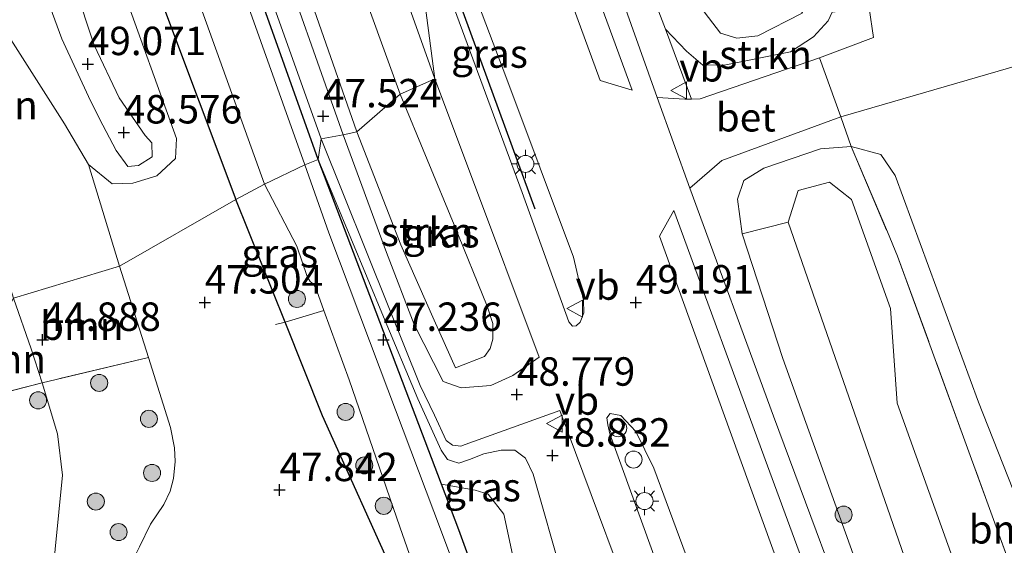
# Model space of a CAD drawing. Units: metres. Extents: x 176111 to 178882, y 312498 to 318753.
# Drawn here: x 177342 to 177429, y 314498 to 314544 of the extents above; entities that cross this region are included whole.
import ezdxf
from ezdxf.enums import TextEntityAlignment as Align

# ---------------------------------------------------------------- set-up
doc = ezdxf.new("R2010")
doc.units = ezdxf.units.M
doc.linetypes.add('IE-TERREINAFSCHEIDING', pattern=[10, 8, -2])
doc.layers.get('0').update_dxf_attribs({"lineweight": 25})
for name, color, linetype, lineweight in [('B-ME-AL-OVERIG-S-B1', 7, 'Continuous', 18), ('B-ME-GR-BOMENSTRUIKEN-GV-B6', 93, 'Continuous', 18), ('B-ME-GR-BOOM-GV-B6', 93, 'Continuous', 18), ('B-ME-GR-BOOM-S-B1', 93, 'Continuous', 18), ('B-ME-GR-STRUIKEN-GV-B6', 93, 'Continuous', 18), ('B-ME-GW-HOOGTEPUNT-S-B1', 10, 'Continuous', 25), ('B-ME-GW-INSTEEKWATERGANG-L-B1', 10, 'Continuous', 25), ('B-ME-GW-KRUINLIJN-L-B1', 93, 'Continuous', 18), ('B-ME-GW-TEENLIJN-L-B1', 93, 'Continuous', 18), ('B-ME-IE-GRASLAND-GV-B6', 93, 'Continuous', 18), ('B-ME-IE-HULPGEOMETRIE-L-B1', 53, 'Continuous', 18), ('B-ME-IE-MEUBILAIR_WEGMEUBILAIR-LICHTMAST-S-B1', 8, 'Continuous', 18), ('B-ME-IE-TERREINAFSCHEIDING-DOORGANG-L-B1', 8, 'IE-TERREINAFSCHEIDING-KUNSTMATIG-OPEN', 18), ('B-ME-IE-TERREINAFSCHEIDING-HAAG-L-B1', 10, 'Continuous', 25), ('B-ME-IE-TERREINAFSCHEIDING-RASTERHEKWERK-L-B1', 8, 'IE-TERREINAFSCHEIDING', 18), ('B-ME-OG-WATER-GV-B6', 153, 'Continuous', 18), ('B-ME-VH-VERH_SOORT-BETON-OVERIG-GV-B6', 8, 'IE-TERREINAFSCHEIDING-NATUURLIJK-HOUTWAL', 18), ('B-ME-VH-VERH_SOORT-BITUMEN-GV-B6', 8, 'IE-TERREINAFSCHEIDING-NATUURLIJK-HOUTWAL', 18), ('B-ME-VH-VERH_SOORT-GV-B6', 8, 'Continuous', 18), ('B-ME-VW-MEUBILAIR_WEGMEUBILAIR-VERKEERSBORD-S-B1', 8, 'Continuous', 18)]:
    doc.layers.add(name, color=color, linetype=linetype, lineweight=lineweight)
doc.styles.add('NLCS-ISO', font='NLCS-ISO.TTF')
doc.linetypes.add('IE-TERREINAFSCHEIDING-KUNSTMATIG-OPEN', pattern='A,7,-1.5,[67,NLCS.SHX,S=0.75,R=0,X=0,Y=0],-1.5', length=10)
doc.linetypes.add('IE-TERREINAFSCHEIDING-NATUURLIJK-HOUTWAL', pattern='A,7,-1.5,[67,NLCS.SHX,S=0.75,R=45,X=0,Y=0],-1.5,7,-1.5,[70,NLCS.SHX,S=0.75,R=0,X=0,Y=0],-1.5', length=20)

# ---------------------------------------------------------------- blocks, each defined once
blk = doc.blocks.new('dtb')
blk.add_circle((0, 0), 0.75)
blk = doc.blocks.new('verkeersbord')
for p, q in [((0, 0.75), (-0.75, -0.625)), ((0.75, -0.625), (0, 0.75)), ((-0.75, -0.625), (0.75, -0.625))]:
    blk.add_line(p, q)
blk = doc.blocks.new('boom')
blk.add_hatch(color=256).paths.add_polyline_path([(-0.75, 0, 1), (0.75, 0, 1)])
blk.add_circle((0, 0), 0.75)
blk = doc.blocks.new('hoogtepunt')
for p, q in [((-0.5, 0), (0.5, 0)), ((0, 0.5), (0, -0.5))]:
    blk.add_line(p, q)
blk = doc.blocks.new('lantaarnpaal')
for p, q in [((-0.884, 0.884), (-0.53, 0.53)), ((0, 0.75), (0, 1.25)), ((0.53, 0.53), (0.884, 0.884)), ((-0.75, 0), (-1.25, 0)), ((0.75, 0), (1.25, 0)), ((-0.53, -0.53), (-0.884, -0.884)), ((0, -0.75), (0, -1.25)), ((0.53, -0.53), (0.884, -0.884))]:
    blk.add_line(p, q)
blk.add_circle((0, 0), 0.75)

msp = doc.modelspace()

# ---------------------------------------------------------------- linework, layer by layer
at = {"layer": 'B-ME-GR-BOMENSTRUIKEN-GV-B6'}
for points in [[(177392.477, 314589.829, 47.392), (177395.013, 314587.149, 47.398), (177394.724, 314584.654, 47.143), (177397.587, 314573.541, 47), (177400.584, 314574.121, 47.061), (177410.893, 314544.909, 46.878), (177406.991, 314542.904, 47.082), (177405.151, 314542.718, 47.113), (177403.725, 314543.14, 47.102), (177401.607, 314545.919, 47.123), (177388.271, 314582.009, 47.154), (177382.185, 314602.091, 47.322), (177376.099, 314622.174, 47.491), (177372.505, 314641.108, 47.848), (177371.323, 314666.455, 48.052), (177370.361, 314663.582, 48.226), (177369.442, 314681.802, 48.312), (177370.907, 314682.186, 48.352), (177372.301, 314668.074, 48.138), (177376.272, 314645.867, 47.78), (177381.562, 314622.728, 47.453), (177390.553, 314591.584, 47.31), (177391.558, 314589.838, 47.331), (177392.477, 314589.829, 47.392)], [(177413.541, 314545.002, 47.964), (177413.196, 314544.246, 47.95), (177411.91, 314542.836, 48.069), (177409.876, 314541.509, 48.062), (177404.177, 314540.367, 48.384), (177402.162, 314540.34, 48.454), (177400.716, 314541.58, 48.45), (177398.859, 314543.509, 48.563), (177395.933, 314551.154, 48.489)], [(177401.607, 314545.919, 47.123), (177403.725, 314543.14, 47.102), (177405.151, 314542.718, 47.113), (177406.991, 314542.904, 47.082), (177410.893, 314544.909, 46.878)]]:
    msp.add_polyline3d(points, dxfattribs=at)
at = {"layer": 'B-ME-GR-BOOM-GV-B6'}
for points in [[(177332.737, 314553.396, 45.453), (177336.695, 314549.569, 46.398), (177341.224, 314542.593, 46.848), (177345.95, 314535.184, 47.433), (177348.082, 314531.608, 47.434), (177350.79, 314522.664, 47.31), (177341.483, 314519.825, 44.64), (177334.287, 314543.236, 44.606), (177330.215, 314555.153, 44.567), (177332.737, 314553.396, 45.453)], [(177435.038, 314488.84, 48.066), (177426.432, 314510.699, 47.965), (177419.094, 314530.616, 47.91), (177417.826, 314532.466, 48.066), (177415.21, 314533.17, 48.146), (177414.301, 314535.8, 48.166), (177433.603, 314541.399, 47.652)], [(177415.21, 314533.17, 48.146), (177417.826, 314532.466, 48.066), (177419.094, 314530.616, 47.91), (177426.432, 314510.699, 47.965), (177435.038, 314488.84, 48.066), (177439.23, 314475.936, 47.579), (177440.571, 314472.156, 47.451), (177440.453, 314464.416, 47.554), (177435.494, 314479.097, 46.459), (177427.397, 314501.318, 46.518), (177419.3, 314523.539, 46.578), (177418.402, 314525.661, 46.596), (177415.21, 314533.17, 48.146)], [(177343.989, 314512.39, 44.791), (177343.041, 314515.376, 44.53), (177341.483, 314519.825, 44.64), (177350.79, 314522.664, 47.31), (177353.343, 314514.611, 47.343), (177343.989, 314512.39, 44.791)], [(177343.989, 314512.39, 44.791), (177337.174, 314510.648, 44.05), (177337.079, 314511.427, 44.05), (177341.483, 314519.825, 44.64), (177343.041, 314515.376, 44.53), (177343.989, 314512.39, 44.791)]]:
    msp.add_polyline3d(points, dxfattribs=at)
at = {"layer": 'B-ME-GR-STRUIKEN-GV-B6'}
for points in [[(177375.512, 314537.787, 48.74), (177371.69, 314534.479, 47.66), (177365.845, 314551.177, 47.675), (177357.142, 314574.753, 47.537), (177351.97, 314589.656, 47.584), (177346.994, 314607.919, 47.775), (177341.933, 314626.411, 47.931), (177337.849, 314643.937, 48.121), (177334.335, 314665.283, 48.218), (177339.469, 314665.377, 48.833), (177341.313, 314654.015, 48.831), (177343.466, 314641.696, 48.831), (177346.152, 314631.23, 48.831), (177348.998, 314619.343, 48.831), (177352.145, 314606.571, 48.788), (177355.841, 314593.822, 48.775), (177360.922, 314577.543, 48.734), (177367.596, 314559.609, 48.719), (177375.512, 314537.787, 48.74)], [(177412.428, 314540.983, 48.195), (177401.919, 314537.365, 48.695), (177401.164, 314537.351, 48.729), (177398.859, 314543.509, 48.563), (177400.716, 314541.58, 48.45), (177402.162, 314540.34, 48.454), (177404.177, 314540.367, 48.384), (177409.876, 314541.509, 48.062), (177411.91, 314542.836, 48.069), (177413.196, 314544.246, 47.95), (177413.541, 314545.002, 47.964), (177416.793, 314545.345, 47.886), (177417.178, 314542.774, 47.997), (177412.428, 314540.983, 48.195)], [(177380.396, 314513.707, 48.298), (177378.506, 314517.895, 48.048), (177375.557, 314524.531, 47.788), (177371.69, 314534.479, 47.66), (177375.512, 314537.787, 48.74), (177380.272, 314526.303, 48.818), (177383.175, 314519.131, 48.695), (177383.655, 314517.598, 48.591), (177383.683, 314516.235, 48.575), (177383.427, 314515.412, 48.509), (177382.925, 314514.715, 48.393), (177380.396, 314513.707, 48.298)], [(177438.947, 314456.462, 46.504), (177436.935, 314457.4, 46.504), (177434.922, 314458.247, 46.514), (177432.745, 314461.116, 46.587), (177421.581, 314492.235, 46.555), (177409.673, 314526.525, 46.344), (177410.546, 314529.319, 46.344), (177413.305, 314530.055, 46.32), (177415.249, 314528.506, 46.367), (177418.676, 314518.921, 46.344), (177419.275, 314510.609, 46.344), (177434.16, 314469.042, 46.32), (177437.656, 314461.172, 46.32), (177441.044, 314458.031, 46.344), (177446.811, 314443.246, 46.413), (177457.097, 314414.664, 46.504), (177467.105, 314385.901, 46.459)], [(177405.63, 314525.511, 48.755), (177409.673, 314526.525, 46.344), (177421.581, 314492.235, 46.555), (177432.745, 314461.116, 46.587), (177434.922, 314458.247, 46.514), (177436.935, 314457.4, 46.504), (177438.947, 314456.462, 46.504), (177439.1, 314454.304, 47.823), (177436.155, 314453.782, 48.264), (177433.216, 314453.903, 48.576), (177431.754, 314454.744, 48.604), (177430.665, 314456.133, 48.613), (177417.426, 314491.677, 48.856), (177409.197, 314514.543, 48.746), (177405.63, 314525.511, 48.755)]]:
    msp.add_polyline3d(points, dxfattribs=at)
at = {"layer": 'B-ME-GW-INSTEEKWATERGANG-L-B1'}
for points in [[(177321.059, 314665.938, 47.808), (177323.773, 314647.991, 47.825), (177328.279, 314627.466, 47.726), (177338.297, 314596.316, 47.668), (177344.216, 314576.686, 47.651), (177351.347, 314554.318, 47.453), (177361.035, 314528.512, 47.341)], [(177368.281, 314532.039, 47.61), (177359.407, 314556.977, 47.649), (177349.792, 314584.413, 47.537), (177345.533, 314597.839, 47.58), (177341.654, 314611.713, 47.68), (177337.7, 314626.003, 47.745), (177335.502, 314635.57, 47.848), (177333.649, 314647.7, 48.074), (177330.212, 314665.244, 48.213)], [(177419.041, 314394.71, 47.592), (177411.862, 314414.363, 47.532), (177399.843, 314446.725, 47.594), (177390.26, 314473.086, 47.584), (177380.678, 314499.448, 47.573), (177379.144, 314503.482, 47.578), (177368.281, 314532.039, 47.61)], [(177415.836, 314381.271, 47.589), (177405.302, 314411.123, 47.614), (177394.769, 314440.976, 47.638), (177385.088, 314467.786, 47.622), (177375.408, 314494.597, 47.605), (177368.663, 314509.471, 47.792), (177365.377, 314517.731, 47.74), (177361.035, 314528.512, 47.341)]]:
    msp.add_polyline3d(points, dxfattribs=at)
at = {"layer": 'B-ME-GW-KRUINLIJN-L-B1'}
for p in [(177348.082, 314531.608, 47.434), (177353.343, 314514.611, 47.343)]:
    msp.add_line(p, (177350.79, 314522.664, 47.31), dxfattribs=at)
for points in [[(177407.524, 314576.406, 47.92), (177408.633, 314574.974, 47.867), (177409.952, 314572.117, 47.897), (177413.227, 314555.022, 47.912), (177414.114, 314546.257, 47.987), (177413.541, 314545.002, 47.964), (177413.196, 314544.246, 47.95), (177411.91, 314542.836, 48.069), (177409.876, 314541.509, 48.062), (177404.177, 314540.367, 48.384), (177402.162, 314540.34, 48.454), (177400.716, 314541.58, 48.45), (177398.859, 314543.509, 48.563), (177395.933, 314551.154, 48.489), (177389.787, 314568.233, 48.533), (177382.248, 314589.008, 48.473), (177376.699, 314607.86, 48.347), (177372.315, 314625.229, 48.274), (177370.839, 314636.037, 48.324), (177370.301, 314649.887, 48.279), (177370.361, 314663.582, 48.226), (177371.323, 314666.455, 48.052)], [(177339.469, 314665.377, 48.833), (177341.313, 314654.015, 48.831), (177343.466, 314641.696, 48.831), (177346.152, 314631.23, 48.831), (177348.998, 314619.343, 48.831), (177352.145, 314606.571, 48.788), (177355.841, 314593.822, 48.775), (177360.922, 314577.543, 48.734), (177367.596, 314559.609, 48.719), (177375.512, 314537.787, 48.74)], [(177353.051, 314534.156, 48.261), (177350.774, 314537.473, 48.936), (177348.564, 314542.11, 49.071), (177345.213, 314552.293, 49.183)], [(177342.552, 314551.278, 49.228), (177345.735, 314542.657, 49.138), (177348.264, 314537.2, 49.003), (177349.329, 314535.069, 48.711), (177350.516, 314532.816, 48.283), (177351.526, 314531.43, 47.968), (177352.467, 314531.512, 47.946), (177353.669, 314532.279, 47.856), (177353.636, 314533.501, 48.058), (177353.051, 314534.156, 48.261)], [(177375.512, 314537.787, 48.74), (177380.272, 314526.303, 48.818), (177383.175, 314519.131, 48.695), (177383.655, 314517.598, 48.591), (177383.683, 314516.235, 48.575), (177383.427, 314515.412, 48.509), (177382.925, 314514.715, 48.393), (177380.396, 314513.707, 48.298)], [(177430.665, 314456.133, 48.613), (177417.426, 314491.677, 48.856), (177409.197, 314514.543, 48.746), (177405.63, 314525.511, 48.755), (177405.2, 314528.547, 48.673), (177405.768, 314530.195, 48.572), (177407.524, 314531.28, 48.48), (177412.502, 314532.977, 48.278), (177415.21, 314533.17, 48.146), (177417.826, 314532.466, 48.066), (177419.094, 314530.616, 47.91), (177426.432, 314510.699, 47.965), (177435.038, 314488.84, 48.066)], [(177426.058, 314399.309, 48.653), (177418.813, 314419.385, 48.814), (177408.024, 314447.606, 48.789), (177397.236, 314475.828, 48.764), (177389.828, 314495.205, 48.747), (177387.233, 314504.356, 48.714), (177386.545, 314505.767, 48.577), (177385.602, 314506.478, 48.524), (177384.405, 314506.449, 48.437), (177382.874, 314506.133, 48.363), (177381.63, 314505.65, 48.309), (177380.677, 314505.329, 48.292), (177380.13, 314505.494, 48.292), (177379.689, 314505.628, 48.292), (177379.119, 314506.459, 48.23), (177377.058, 314510.98, 48.313), (177374.031, 314518.194, 47.818), (177368.281, 314532.039, 47.61)], [(177377.861, 314402.235, 45.042), (177374.583, 314410.059, 44.914), (177372.238, 314415.161, 44.923), (177367.672, 314425.446, 45.042), (177362.905, 314440.358, 44.923), (177361.333, 314444.255, 44.927), (177360.279, 314450.5, 44.972), (177357.367, 314460.975, 45.129), (177354.243, 314470.834, 45.505), (177351.943, 314476.348, 45.682), (177350.565, 314483.175, 46.071), (177349.821, 314487.27, 46.244), (177349.258, 314488.886, 46.364), (177350.58, 314493.308, 46.824), (177351.64, 314496.069, 46.833), (177352.551, 314497.965, 46.864), (177353.532, 314499.95, 46.873), (177354.707, 314501.692, 47.39), (177355.268, 314502.849, 47.39), (177355.548, 314503.963, 47.368), (177355.696, 314505.468, 47.368), (177355.658, 314506.673, 47.368), (177355.289, 314508.471, 47.368), (177353.343, 314514.611, 47.343)]]:
    msp.add_polyline3d(points, dxfattribs=at)
at = {"layer": 'B-ME-GW-TEENLIJN-L-B1'}
for points in [[(177371.323, 314666.455, 48.052), (177372.505, 314641.108, 47.848), (177376.099, 314622.174, 47.491), (177382.185, 314602.091, 47.322), (177388.271, 314582.009, 47.154), (177401.607, 314545.919, 47.123), (177403.725, 314543.14, 47.102), (177405.151, 314542.718, 47.113), (177406.991, 314542.904, 47.082), (177410.893, 314544.909, 46.878), (177411.519, 314546.231, 46.919), (177411.433, 314547.866, 46.919), (177407.832, 314566.085, 47.062), (177406.67, 314572.635, 47.205), (177405.763, 314573.972, 47.184), (177404.645, 314574.493, 47.143), (177403.114, 314574.611, 47.082), (177400.584, 314574.121, 47.061), (177397.587, 314573.541, 47), (177394.724, 314584.654, 47.143), (177395.013, 314587.149, 47.398), (177395.971, 314589.749, 47.91)], [(177334.335, 314665.283, 48.218), (177337.849, 314643.937, 48.121), (177341.933, 314626.411, 47.931), (177346.994, 314607.919, 47.775), (177351.97, 314589.656, 47.584), (177357.142, 314574.753, 47.537), (177365.845, 314551.177, 47.675), (177371.69, 314534.479, 47.66)], [(177257.665, 314655.238, 47.569), (177265.966, 314648.934, 47.614), (177275.279, 314643.589, 47.569), (177284.316, 314638.554, 47.614), (177294.222, 314634.359, 47.614), (177305.647, 314630.027, 47.614), (177315.529, 314626.385, 47.749), (177319.855, 314624.298, 47.794), (177323.181, 314621.577, 47.839), (177326.87, 314616.237, 47.839), (177329.564, 314611.035, 47.749), (177332.309, 314603.907, 47.749), (177337.799, 314588.123, 47.749), (177344.545, 314567.376, 47.569), (177350.966, 314547.336, 47.479), (177355.808, 314533.871, 47.569), (177355.729, 314532.123, 47.434), (177354.102, 314530.599, 47.479), (177351.979, 314529.943, 47.434), (177350.169, 314529.908, 47.434), (177348.082, 314531.608, 47.434)], [(177371.69, 314534.479, 47.66), (177375.557, 314524.531, 47.788), (177378.506, 314517.895, 48.048), (177380.396, 314513.707, 48.298)], [(177467.105, 314385.901, 46.459), (177457.097, 314414.664, 46.504), (177446.811, 314443.246, 46.413), (177441.044, 314458.031, 46.344), (177437.656, 314461.172, 46.32), (177434.16, 314469.042, 46.32), (177419.275, 314510.609, 46.344), (177418.676, 314518.921, 46.344), (177415.249, 314528.506, 46.367), (177413.305, 314530.055, 46.32), (177410.546, 314529.319, 46.344), (177409.673, 314526.525, 46.344), (177421.581, 314492.235, 46.555), (177432.745, 314461.116, 46.587), (177434.922, 314458.247, 46.514), (177436.935, 314457.4, 46.504), (177438.947, 314456.462, 46.504), (177441.408, 314454.416, 46.459), (177442.759, 314451.647, 46.449), (177443.459, 314448.057, 46.431), (177443.884, 314444.561, 46.477), (177452.585, 314423.069, 46.569), (177460.806, 314399.377, 46.22)], [(177341.483, 314519.825, 44.64), (177343.041, 314515.376, 44.53), (177343.989, 314512.39, 44.791), (177345.345, 314507.894, 44.608), (177345.777, 314504.254, 44.618), (177344.811, 314494.502, 44.72), (177344.644, 314492.391, 44.697), (177344.581, 314491.12, 44.697), (177344.632, 314490.653, 44.697), (177344.977, 314490.017, 44.697), (177345.391, 314489.658, 44.697), (177346.04, 314487.943, 44.826), (177349.413, 314478.165, 44.859), (177352.943, 314467.642, 44.562), (177356.466, 314456.294, 44.504), (177362.296, 314436.086, 44.43), (177363.964, 314429.298, 44.372), (177364.649, 314420.227, 44.05)], [(177494.831, 314208.824, 48.4), (177492.433, 314212.822, 48), (177490.137, 314217.496, 47.577), (177481.936, 314240.974, 47.483), (177465.498, 314283.413, 47.366), (177451.941, 314321.473, 47.366), (177439.418, 314355.309, 47.577), (177426.655, 314389.696, 47.554), (177422.144, 314398.245, 47.642), (177410.605, 314428.977, 47.618), (177399.067, 314459.709, 47.594), (177393.688, 314474.377, 47.582), (177385.59, 314496.46, 47.565), (177384.641, 314500.846, 47.54), (177383.255, 314502.594, 47.557), (177382.102, 314502.936, 47.582), (177379.144, 314503.482, 47.578)]]:
    msp.add_polyline3d(points, dxfattribs=at)
at = {"layer": 'B-ME-IE-GRASLAND-GV-B6'}
for points in [[(177366.248, 314690.441, 48.074), (177366.372, 314681.761, 48.246), (177366.013, 314665.93, 48.323), (177365.744, 314648.887, 48.429), (177365.983, 314636.816, 48.609), (177366.907, 314628.92, 48.594), (177367.918, 314622.628, 48.527), (177370.873, 314611.464, 48.619), (177377.656, 314589.535, 48.686), (177385.004, 314567.959, 48.793), (177395.922, 314538.135, 48.899), (177393.111, 314538.991, 48.939), (177387.848, 314553.411, 48.842), (177379.949, 314575.294, 48.848), (177372.779, 314597.5, 48.818), (177368.462, 314612.784, 48.744), (177363.428, 314648.951, 48.385), (177364.382, 314648.925, 48.403), (177364.928, 314668.147, 48.268), (177364.938, 314688.137, 48.133), (177362.244, 314717.25, 48.178), (177362.449, 314725.523, 48.193), (177365.892, 314690.094, 48.082), (177366.248, 314690.441, 48.074)], [(177324.54, 314665.793, 46.331), (177328.264, 314644.207, 46.34), (177331.188, 314631.186, 46.346), (177334.402, 314618.59, 46.352), (177338.629, 314604.906, 46.358), (177342.487, 314591.124, 46.365), (177348.247, 314573.423, 46.373), (177355.055, 314553.498, 46.383), (177363.559, 314529.854, 46.394), (177361.035, 314528.512, 47.341), (177351.347, 314554.318, 47.453), (177344.216, 314576.686, 47.651), (177338.297, 314596.316, 47.668), (177328.279, 314627.466, 47.726), (177323.773, 314647.991, 47.825), (177321.059, 314665.938, 47.808), (177324.54, 314665.793, 46.331)], [(177368.281, 314532.039, 47.61), (177359.407, 314556.977, 47.649), (177349.792, 314584.413, 47.537), (177345.533, 314597.839, 47.58), (177341.654, 314611.713, 47.68), (177337.7, 314626.003, 47.745), (177335.502, 314635.57, 47.848), (177333.649, 314647.7, 48.074), (177330.212, 314665.244, 48.213), (177331.162, 314665.498, 48.148), (177334.422, 314646.739, 48.091), (177336.76, 314634.753, 47.883), (177340.178, 314621.054, 47.727), (177344.123, 314607.154, 47.658), (177349.414, 314587.929, 47.498), (177354.619, 314572.873, 47.554), (177359.989, 314557.868, 47.693), (177368.562, 314533.844, 47.689), (177368.281, 314532.039, 47.61)], [(177334.335, 314665.283, 48.218), (177337.849, 314643.937, 48.121), (177341.933, 314626.411, 47.931), (177346.994, 314607.919, 47.775), (177351.97, 314589.656, 47.584), (177357.142, 314574.753, 47.537), (177365.845, 314551.177, 47.675), (177371.69, 314534.479, 47.66), (177370.502, 314534.204, 47.66), (177364.08, 314552.406, 47.662), (177355.761, 314575.077, 47.571), (177351.104, 314588.652, 47.567), (177347.499, 314601.801, 47.571), (177343.038, 314617.981, 47.697), (177338.64, 314635.664, 47.874), (177336.188, 314648.121, 48.048), (177333.227, 314665.814, 48.192), (177334.335, 314665.283, 48.218)], [(177378.576, 314539.143, 48.724), (177375.512, 314537.787, 48.74), (177367.596, 314559.609, 48.719), (177360.922, 314577.543, 48.734), (177355.841, 314593.822, 48.775), (177352.145, 314606.571, 48.788), (177348.998, 314619.343, 48.831), (177346.152, 314631.23, 48.831), (177343.466, 314641.696, 48.831), (177341.313, 314654.015, 48.831), (177339.469, 314665.377, 48.833), (177342.902, 314665.646, 48.833), (177344.334, 314658.164, 48.814), (177346.134, 314648.566, 48.949), (177348.797, 314636.273, 48.949), (177351.7, 314623.958, 48.949), (177354.943, 314611.111, 48.904), (177358.024, 314599.998, 48.814), (177362.558, 314585.309, 48.814), (177366.29, 314573.732, 48.769), (177371.292, 314559.551, 48.769), (177378.576, 314539.143, 48.724)], [(177368.281, 314532.039, 47.61), (177367.118, 314531.564, 46.394), (177361.298, 314547.869, 46.386), (177354.325, 314567.339, 46.377), (177348.071, 314585.791, 46.368), (177343.594, 314599.692, 46.361), (177340.481, 314609.618, 46.356), (177338.025, 314618.877, 46.352), (177335.906, 314626.36, 46.348), (177333.954, 314635.179, 46.344), (177332.113, 314644.066, 46.34), (177328.418, 314665.169, 46.331), (177330.212, 314665.244, 48.213), (177333.649, 314647.7, 48.074), (177335.502, 314635.57, 47.848), (177337.7, 314626.003, 47.745), (177341.654, 314611.713, 47.68), (177345.533, 314597.839, 47.58), (177349.792, 314584.413, 47.537), (177359.407, 314556.977, 47.649), (177368.281, 314532.039, 47.61)], [(177391.688, 314518.555, 49.036), (177391.356, 314517.739, 49.036), (177391.004, 314517.397, 49.036), (177390.681, 314517.364, 49.036), (177390.374, 314517.747, 49.036), (177386.247, 314529.142, 48.901), (177376.353, 314555.93, 48.901), (177375.918, 314559.213, 49.116), (177375.064, 314565.348, 49.093), (177376.532, 314561.15, 49.096), (177384.906, 314539.11, 49.119), (177390.771, 314523.433, 49.036), (177391.652, 314519.658, 49.032), (177391.688, 314518.555, 49.036)], [(177395.933, 314551.154, 48.489), (177398.859, 314543.509, 48.563), (177401.164, 314537.351, 48.729), (177400.56, 314537.339, 48.756), (177398.123, 314537.48, 48.86), (177389.142, 314562.805, 48.827)], [(177351.347, 314554.318, 47.453), (177361.035, 314528.512, 47.341)], [(177353.051, 314534.156, 48.261), (177350.774, 314537.473, 48.936), (177348.564, 314542.11, 49.071), (177345.213, 314552.293, 49.183)], [(177345.213, 314552.293, 49.183), (177348.564, 314542.11, 49.071), (177350.774, 314537.473, 48.936), (177353.051, 314534.156, 48.261)], [(177342.552, 314551.278, 49.228), (177345.735, 314542.657, 49.138), (177348.264, 314537.2, 49.003), (177349.329, 314535.069, 48.711), (177350.516, 314532.816, 48.283), (177351.526, 314531.43, 47.968), (177352.467, 314531.512, 47.946), (177353.669, 314532.279, 47.856), (177353.636, 314533.501, 48.058), (177353.051, 314534.156, 48.261)], [(177353.051, 314534.156, 48.261), (177353.636, 314533.501, 48.058), (177353.669, 314532.279, 47.856), (177352.467, 314531.512, 47.946), (177351.526, 314531.43, 47.968), (177350.516, 314532.816, 48.283), (177349.329, 314535.069, 48.711), (177348.264, 314537.2, 49.003), (177345.735, 314542.657, 49.138), (177342.552, 314551.278, 49.228)], [(177348.082, 314531.608, 47.434), (177345.95, 314535.184, 47.433), (177341.224, 314542.593, 46.848), (177336.695, 314549.569, 46.398)], [(177350.966, 314547.336, 47.479), (177355.808, 314533.871, 47.569), (177355.729, 314532.123, 47.434), (177354.102, 314530.599, 47.479), (177351.979, 314529.943, 47.434), (177350.169, 314529.908, 47.434), (177348.082, 314531.608, 47.434)], [(177361.035, 314528.512, 47.341), (177350.79, 314522.664, 47.31), (177348.082, 314531.608, 47.434), (177350.169, 314529.908, 47.434), (177351.979, 314529.943, 47.434), (177354.102, 314530.599, 47.479), (177355.729, 314532.123, 47.434), (177355.808, 314533.871, 47.569), (177350.966, 314547.336, 47.479)], [(177387.748, 314514.637, 48.832), (177385.439, 314513.025, 48.638), (177383.485, 314512.165, 48.56), (177380.881, 314511.952, 48.241), (177379.304, 314512.505, 48.297), (177376.733, 314517.534, 47.753), (177374.323, 314523.844, 47.78), (177370.502, 314534.204, 47.66), (177371.69, 314534.479, 47.66), (177375.557, 314524.531, 47.788), (177378.506, 314517.895, 48.048), (177380.396, 314513.707, 48.298), (177382.925, 314514.715, 48.393), (177383.427, 314515.412, 48.509), (177383.683, 314516.235, 48.575), (177383.655, 314517.598, 48.591), (177383.175, 314519.131, 48.695), (177380.272, 314526.303, 48.818), (177375.512, 314537.787, 48.74), (177378.576, 314539.143, 48.724), (177381.787, 314530.541, 48.915), (177387.748, 314514.637, 48.832)], [(177448.048, 314402.402, 48.929), (177439.738, 314424.856, 48.863), (177431.778, 314446.643, 48.95), (177430.381, 314449.976, 48.985), (177426.302, 314461.203, 48.955), (177416.748, 314486.989, 48.878), (177408.387, 314509.443, 48.934), (177401.019, 314529.51, 48.927), (177403.834, 314531.947, 48.75), (177414.301, 314535.8, 48.166), (177415.21, 314533.17, 48.146), (177412.502, 314532.977, 48.278), (177407.524, 314531.28, 48.48), (177405.768, 314530.195, 48.572), (177405.2, 314528.547, 48.673), (177405.63, 314525.511, 48.755)], [(177389.828, 314495.205, 48.747), (177387.233, 314504.356, 48.714), (177386.545, 314505.767, 48.577), (177385.602, 314506.478, 48.524), (177384.405, 314506.449, 48.437), (177382.874, 314506.133, 48.363), (177381.63, 314505.65, 48.309), (177380.677, 314505.329, 48.292), (177380.13, 314505.494, 48.292), (177379.689, 314505.628, 48.292), (177379.119, 314506.459, 48.23), (177377.058, 314510.98, 48.313), (177374.031, 314518.194, 47.818), (177368.281, 314532.039, 47.61), (177368.562, 314533.844, 47.689), (177374.528, 314519.003, 47.8), (177377.269, 314512.163, 48.358), (177378.523, 314509.549, 48.416), (177379.575, 314507.309, 48.432), (177380.107, 314506.891, 48.44), (177380.85, 314506.801, 48.453), (177381.223, 314506.963, 48.474), (177389.555, 314509.961, 48.802), (177397.757, 314488.021, 48.87)], [(177405.63, 314525.511, 48.755), (177405.2, 314528.547, 48.673), (177405.768, 314530.195, 48.572), (177407.524, 314531.28, 48.48), (177412.502, 314532.977, 48.278), (177415.21, 314533.17, 48.146), (177418.402, 314525.661, 46.596), (177419.3, 314523.539, 46.578), (177427.397, 314501.318, 46.518), (177435.494, 314479.097, 46.459), (177440.453, 314464.416, 47.554), (177453.791, 314428.007, 48.154), (177462.829, 314403.387, 48.02)], [(177367.118, 314531.564, 46.394), (177368.281, 314532.039, 47.61), (177379.144, 314503.482, 47.578), (177380.678, 314499.448, 47.573), (177390.26, 314473.086, 47.584), (177399.843, 314446.725, 47.594), (177411.862, 314414.363, 47.532), (177419.041, 314394.71, 47.592)], [(177389.828, 314495.205, 48.747), (177397.236, 314475.828, 48.764), (177393.688, 314474.377, 47.582), (177385.59, 314496.46, 47.565), (177384.641, 314500.846, 47.54), (177383.255, 314502.594, 47.557), (177382.102, 314502.936, 47.582), (177379.144, 314503.482, 47.578), (177368.281, 314532.039, 47.61), (177374.031, 314518.194, 47.818), (177377.058, 314510.98, 48.313), (177379.119, 314506.459, 48.23), (177379.689, 314505.628, 48.292), (177380.13, 314505.494, 48.292), (177380.677, 314505.329, 48.292), (177381.63, 314505.65, 48.309), (177382.874, 314506.133, 48.363), (177384.405, 314506.449, 48.437), (177385.602, 314506.478, 48.524), (177386.545, 314505.767, 48.577), (177387.233, 314504.356, 48.714), (177389.828, 314495.205, 48.747)], [(177423.038, 314379.879, 46.325), (177412.115, 314409.787, 46.444), (177403.902, 314432.403, 46.427), (177401.478, 314439.08, 46.425), (177388.208, 314475.157, 46.413), (177378.485, 314501.06, 46.404), (177373.765, 314513.582, 46.4), (177369.237, 314525.574, 46.396), (177367.118, 314531.564, 46.394)], [(177368.788, 314518.756, 46.4), (177365.377, 314517.731, 47.74), (177361.035, 314528.512, 47.341), (177363.559, 314529.854, 46.394), (177366.411, 314524.424, 46.397), (177367.333, 314521.748, 46.398), (177367.586, 314521.315, 46.398), (177367.882, 314521.069, 46.398), (177368.184, 314520.479, 46.399), (177368.788, 314518.756, 46.4)], [(177467.105, 314385.901, 46.459), (177457.097, 314414.664, 46.504), (177446.811, 314443.246, 46.413), (177441.044, 314458.031, 46.344), (177437.656, 314461.172, 46.32), (177434.16, 314469.042, 46.32), (177419.275, 314510.609, 46.344), (177418.676, 314518.921, 46.344), (177415.249, 314528.506, 46.367), (177413.305, 314530.055, 46.32), (177410.546, 314529.319, 46.344), (177409.673, 314526.525, 46.344), (177405.63, 314525.511, 48.755)], [(177352.551, 314497.965, 46.864), (177353.532, 314499.95, 46.873), (177354.707, 314501.692, 47.39), (177355.268, 314502.849, 47.39), (177355.548, 314503.963, 47.368), (177355.696, 314505.468, 47.368), (177355.658, 314506.673, 47.368), (177355.289, 314508.471, 47.368), (177353.343, 314514.611, 47.343), (177350.79, 314522.664, 47.31), (177361.035, 314528.512, 47.341), (177365.377, 314517.731, 47.74)], [(177398.353, 314525.299, 49.032), (177399.616, 314527.537, 49.018), (177407.848, 314505.085, 49.013), (177415.187, 314485.168, 49.023), (177422.26, 314466.31, 49.087), (177428.303, 314450.081, 49.046), (177425.374, 314451.166, 49.128), (177418.574, 314469.884, 49.137), (177411.95, 314487.726, 49.092), (177404.57, 314508.103, 49.105), (177398.353, 314525.299, 49.032)], [(177405.63, 314525.511, 48.755), (177409.197, 314514.543, 48.746), (177417.426, 314491.677, 48.856), (177430.665, 314456.133, 48.613), (177431.754, 314454.744, 48.604), (177433.216, 314453.903, 48.576), (177436.155, 314453.782, 48.264), (177439.1, 314454.304, 47.823), (177440.652, 314453.37, 47.639), (177441.28, 314451.802, 47.657), (177441.474, 314450.671, 47.683), (177441.628, 314449.778, 47.765), (177437.606, 314447.764, 48.195), (177435.299, 314446.684, 48.562), (177435.112, 314446.318, 48.599), (177435.728, 314443.556, 48.627), (177445.299, 314417.094, 48.746), (177450.076, 314404.395, 48.729)], [(177415.836, 314381.271, 47.589), (177405.302, 314411.123, 47.614), (177394.769, 314440.976, 47.638), (177385.088, 314467.786, 47.622), (177375.408, 314494.597, 47.605), (177368.663, 314509.471, 47.792), (177365.377, 314517.731, 47.74), (177368.788, 314518.756, 46.4), (177371.027, 314512.638, 46.403), (177375.478, 314499.721, 46.409), (177384.765, 314473.197, 46.423), (177398.51, 314437.624, 46.441), (177400.938, 314430.955, 46.444)], [(177365.377, 314517.731, 47.74), (177368.663, 314509.471, 47.792), (177375.408, 314494.597, 47.605), (177385.088, 314467.786, 47.622), (177394.769, 314440.976, 47.638), (177405.302, 314411.123, 47.614), (177415.836, 314381.271, 47.589)], [(177344.811, 314494.502, 44.72), (177345.777, 314504.254, 44.618), (177345.345, 314507.894, 44.608), (177343.989, 314512.39, 44.791), (177353.343, 314514.611, 47.343), (177355.289, 314508.471, 47.368), (177355.658, 314506.673, 47.368), (177355.696, 314505.468, 47.368), (177355.548, 314503.963, 47.368), (177355.268, 314502.849, 47.39), (177354.707, 314501.692, 47.39), (177353.532, 314499.95, 46.873), (177352.551, 314497.965, 46.864)], [(177337.174, 314510.648, 44.05), (177343.989, 314512.39, 44.791), (177345.345, 314507.894, 44.608), (177345.777, 314504.254, 44.618), (177344.811, 314494.502, 44.72), (177344.644, 314492.391, 44.697), (177344.581, 314491.12, 44.697), (177344.632, 314490.653, 44.697), (177344.977, 314490.017, 44.697), (177345.391, 314489.658, 44.697), (177346.04, 314487.943, 44.826)], [(177439.849, 314384.069, 48.948), (177431.426, 314406.763, 48.956), (177423.003, 314429.457, 48.965), (177414.58, 314452.15, 48.973), (177406.158, 314474.844, 48.982), (177397.735, 314497.538, 48.99), (177393.978, 314507.911, 48.971), (177393.802, 314508.694, 48.971), (177393.698, 314509.296, 48.971), (177394.009, 314509.677, 48.971), (177394.945, 314509.509, 48.971), (177396.266, 314508.111, 48.971), (177397.831, 314504.88, 48.971), (177406.013, 314482.865, 48.746), (177416.627, 314453.745, 48.791), (177423.941, 314433.919, 48.791), (177431.255, 314414.093, 48.791), (177442.548, 314383.517, 48.746)], [(177419.041, 314394.71, 47.592), (177411.862, 314414.363, 47.532), (177399.843, 314446.725, 47.594), (177390.26, 314473.086, 47.584), (177380.678, 314499.448, 47.573), (177379.144, 314503.482, 47.578), (177382.102, 314502.936, 47.582), (177383.255, 314502.594, 47.557), (177384.641, 314500.846, 47.54), (177385.59, 314496.46, 47.565), (177393.688, 314474.377, 47.582), (177399.067, 314459.709, 47.594), (177410.605, 314428.977, 47.618), (177422.144, 314398.245, 47.642)]]:
    msp.add_polyline3d(points, dxfattribs=at)
at = {"layer": 'B-ME-IE-HULPGEOMETRIE-L-B1'}
msp.add_polyline3d([(177313.223, 314404.17, 44.107), (177318.559, 314432.607, 44.141), (177336.593, 314510.5, 44.045), (177337.079, 314511.427, 44.05), (177341.483, 314519.825, 44.64), (177350.79, 314522.664, 47.31), (177361.035, 314528.512, 47.341), (177363.559, 314529.854, 46.394), (177367.118, 314531.564, 46.394), (177368.281, 314532.039, 47.61), (177368.562, 314533.844, 47.689), (177370.502, 314534.204, 47.66), (177371.69, 314534.479, 47.66), (177375.512, 314537.787, 48.74), (177378.576, 314539.143, 48.724), (177376.353, 314555.93, 48.901), (177375.918, 314559.213, 49.116), (177375.064, 314565.348, 49.093), (177371.763, 314589.066, 48.918), (177368.462, 314612.784, 48.744), (177363.428, 314648.951, 48.385), (177360.759, 314668.13, 48.326)], dxfattribs=at)
at = {"layer": 'B-ME-IE-TERREINAFSCHEIDING-DOORGANG-L-B1'}
msp.add_line((177412.428, 314540.983, 48.195), (177414.301, 314535.8, 48.166), dxfattribs=at)
at = {"layer": 'B-ME-IE-TERREINAFSCHEIDING-HAAG-L-B1'}
msp.add_polyline3d([(177375.918, 314559.213, 49.116), (177378.464, 314552.035, 49.105), (177387.367, 314527.693, 49.069)], dxfattribs=at)
at = {"layer": 'B-ME-IE-TERREINAFSCHEIDING-RASTERHEKWERK-L-B1'}
for points in [[(177414.301, 314535.8, 48.166), (177415.21, 314533.17, 48.146), (177418.402, 314525.661, 46.596), (177419.3, 314523.539, 46.578), (177427.397, 314501.318, 46.518), (177435.494, 314479.097, 46.459), (177440.453, 314464.416, 47.554)], [(177368.788, 314518.756, 46.4), (177365.377, 314517.731, 47.74), (177364.529, 314517.534, 47.698)], [(177353.343, 314514.611, 47.343), (177343.989, 314512.39, 44.791), (177337.174, 314510.648, 44.05), (177336.593, 314510.5, 44.045)]]:
    msp.add_polyline3d(points, dxfattribs=at)
at = {"layer": 'B-ME-OG-WATER-GV-B6'}
for points in [[(177328.418, 314665.169, 46.331), (177332.113, 314644.066, 46.34), (177333.954, 314635.179, 46.344), (177335.906, 314626.36, 46.348), (177338.025, 314618.877, 46.352), (177340.481, 314609.618, 46.356), (177343.594, 314599.692, 46.361), (177348.071, 314585.791, 46.368), (177354.325, 314567.339, 46.377), (177361.298, 314547.869, 46.386), (177367.118, 314531.564, 46.394), (177363.559, 314529.854, 46.394), (177355.055, 314553.498, 46.383), (177348.247, 314573.423, 46.373), (177342.487, 314591.124, 46.365), (177338.629, 314604.906, 46.358), (177334.402, 314618.59, 46.352), (177331.188, 314631.186, 46.346), (177328.264, 314644.207, 46.34), (177324.54, 314665.793, 46.331), (177328.418, 314665.169, 46.331)], [(177368.788, 314518.756, 46.4), (177368.184, 314520.479, 46.399), (177367.882, 314521.069, 46.398), (177367.586, 314521.315, 46.398), (177367.333, 314521.748, 46.398), (177366.411, 314524.424, 46.397), (177363.559, 314529.854, 46.394), (177367.118, 314531.564, 46.394), (177369.237, 314525.574, 46.396), (177373.765, 314513.582, 46.4), (177378.485, 314501.06, 46.404), (177388.208, 314475.157, 46.413), (177401.478, 314439.08, 46.425), (177403.902, 314432.403, 46.427), (177412.115, 314409.787, 46.444), (177423.038, 314379.879, 46.325)], [(177419.97, 314378.003, 46.32), (177409.483, 314406.514, 46.444), (177405.938, 314416.434, 46.444), (177405.415, 314417.518, 46.435), (177404.661, 314418.941, 46.435), (177403.9, 314419.98, 46.435), (177403.547, 314420.427, 46.435), (177402.822, 314421.254, 46.435), (177402.398, 314422.036, 46.435), (177401.825, 314423.209, 46.435), (177401.543, 314424.373, 46.444), (177401.327, 314425.702, 46.444), (177401.153, 314427.185, 46.444), (177400.95, 314428.834, 46.444), (177400.943, 314430.218, 46.444), (177400.938, 314430.955, 46.444), (177398.51, 314437.624, 46.441), (177384.765, 314473.197, 46.423), (177375.478, 314499.721, 46.409), (177371.027, 314512.638, 46.403), (177368.788, 314518.756, 46.4)]]:
    msp.add_polyline3d(points, dxfattribs=at)
at = {"layer": 'B-ME-VH-VERH_SOORT-BETON-OVERIG-GV-B6'}
msp.add_polyline3d([(177414.301, 314535.8, 48.166), (177403.834, 314531.947, 48.75), (177401.019, 314529.51, 48.927), (177398.123, 314537.48, 48.86), (177400.56, 314537.339, 48.756), (177401.164, 314537.351, 48.729), (177401.919, 314537.365, 48.695), (177412.428, 314540.983, 48.195), (177414.301, 314535.8, 48.166)], dxfattribs=at)
at = {"layer": 'B-ME-VH-VERH_SOORT-BITUMEN-GV-B6'}
for points in [[(177331.162, 314665.498, 48.148), (177333.227, 314665.814, 48.192), (177336.188, 314648.121, 48.048), (177338.64, 314635.664, 47.874), (177343.038, 314617.981, 47.697), (177347.499, 314601.801, 47.571), (177351.104, 314588.652, 47.567), (177355.761, 314575.077, 47.571), (177364.08, 314552.406, 47.662), (177370.502, 314534.204, 47.66), (177368.562, 314533.844, 47.689), (177359.989, 314557.868, 47.693), (177354.619, 314572.873, 47.554), (177349.414, 314587.929, 47.498), (177344.123, 314607.154, 47.658), (177340.178, 314621.054, 47.727), (177336.76, 314634.753, 47.883), (177334.422, 314646.739, 48.091), (177331.162, 314665.498, 48.148)], [(177354.943, 314611.111, 48.904), (177351.7, 314623.958, 48.949), (177348.797, 314636.273, 48.949), (177346.134, 314648.566, 48.949), (177344.334, 314658.164, 48.814), (177342.902, 314665.646, 48.833), (177346.651, 314666.168, 48.856), (177347.735, 314659.736, 48.856), (177350.298, 314646.298, 48.946), (177353.318, 314632.487, 48.946), (177356.554, 314619.531, 48.991), (177359.274, 314608.775, 48.946), (177362.702, 314596.599, 48.901), (177365.661, 314587.05, 48.901), (177368.511, 314578.449, 48.901), (177371.642, 314569.132, 48.901), (177376.353, 314555.93, 48.901), (177378.576, 314539.143, 48.724), (177371.292, 314559.551, 48.769), (177366.29, 314573.732, 48.769), (177362.558, 314585.309, 48.814), (177358.024, 314599.998, 48.814), (177354.943, 314611.111, 48.904)], [(177387.848, 314553.411, 48.842), (177393.111, 314538.991, 48.939), (177395.922, 314538.135, 48.899), (177385.004, 314567.959, 48.793)], [(177389.142, 314562.805, 48.827), (177398.123, 314537.48, 48.86), (177401.019, 314529.51, 48.927), (177408.387, 314509.443, 48.934), (177416.748, 314486.989, 48.878), (177426.302, 314461.203, 48.955), (177430.381, 314449.976, 48.985), (177431.778, 314446.643, 48.95), (177439.738, 314424.856, 48.863), (177448.048, 314402.402, 48.929)], [(177397.757, 314488.021, 48.87), (177389.555, 314509.961, 48.802), (177381.223, 314506.963, 48.474), (177380.85, 314506.801, 48.453), (177380.107, 314506.891, 48.44), (177379.575, 314507.309, 48.432), (177378.523, 314509.549, 48.416), (177377.269, 314512.163, 48.358), (177374.528, 314519.003, 47.8), (177368.562, 314533.844, 47.689), (177370.502, 314534.204, 47.66), (177374.323, 314523.844, 47.78), (177376.733, 314517.534, 47.753), (177379.304, 314512.505, 48.297), (177380.881, 314511.952, 48.241), (177383.485, 314512.165, 48.56), (177385.439, 314513.025, 48.638), (177387.748, 314514.637, 48.832), (177381.787, 314530.541, 48.915), (177378.576, 314539.143, 48.724), (177376.353, 314555.93, 48.901), (177386.247, 314529.142, 48.901), (177390.374, 314517.747, 49.036), (177390.681, 314517.364, 49.036), (177391.004, 314517.397, 49.036), (177391.356, 314517.739, 49.036), (177391.688, 314518.555, 49.036), (177391.652, 314519.658, 49.032), (177390.771, 314523.433, 49.036), (177384.906, 314539.11, 49.119), (177376.532, 314561.15, 49.096)], [(177422.26, 314466.31, 49.087), (177415.187, 314485.168, 49.023), (177407.848, 314505.085, 49.013), (177399.616, 314527.537, 49.018), (177398.353, 314525.299, 49.032), (177404.57, 314508.103, 49.105), (177411.95, 314487.726, 49.092), (177418.574, 314469.884, 49.137), (177425.374, 314451.166, 49.128), (177428.303, 314450.081, 49.046), (177422.26, 314466.31, 49.087)], [(177442.548, 314383.517, 48.746), (177431.255, 314414.093, 48.791), (177423.941, 314433.919, 48.791), (177416.627, 314453.745, 48.791), (177406.013, 314482.865, 48.746), (177397.831, 314504.88, 48.971), (177396.266, 314508.111, 48.971), (177394.945, 314509.509, 48.971), (177394.009, 314509.677, 48.971), (177393.698, 314509.296, 48.971), (177393.802, 314508.694, 48.971), (177393.978, 314507.911, 48.971), (177397.735, 314497.538, 48.99), (177406.158, 314474.844, 48.982), (177414.58, 314452.15, 48.973), (177423.003, 314429.457, 48.965), (177431.426, 314406.763, 48.956), (177439.849, 314384.069, 48.948)]]:
    msp.add_polyline3d(points, dxfattribs=at)
at = {"layer": 'B-ME-VH-VERH_SOORT-GV-B6'}
msp.add_polyline3d([(177502.26, 314539.394, 47.776), (177500.988, 314536.099, 47.826), (177498.985, 314533.317, 47.835), (177495.05, 314530.186, 47.789), (177493.387, 314529.237, 47.835), (177490.761, 314528.436, 47.817), (177463.465, 314522.869, 47.606), (177450.577, 314520.285, 47.546), (177450.21, 314525.02, 47.619), (177442.629, 314524.865, 47.652), (177443.887, 314531.422, 47.629), (177443.763, 314532.755, 47.601), (177441.964, 314536.678, 47.574), (177439.657, 314540.329, 47.61), (177438.337, 314541.582, 47.601), (177437.421, 314541.913, 47.61), (177436.181, 314541.971, 47.638), (177433.603, 314541.399, 47.652), (177414.301, 314535.8, 48.166), (177412.428, 314540.983, 48.195), (177417.178, 314542.774, 47.997), (177416.793, 314545.345, 47.886)], dxfattribs=at)

# ---------------------------------------------------------------- block references
at = {"layer": 'B-ME-AL-OVERIG-S-B1', "rotation": 90}
for p in [(177394.707, 314508.389, 48.963), (177396.059, 314505.639, 48.963)]:
    msp.add_blockref('dtb', p, dxfattribs=at)
at = {"layer": 'B-ME-GR-BOOM-S-B1', "rotation": 90}
for p in [(177366.427, 314519.766, 46.898), (177349.015, 314512.38, 46.03), (177343.642, 314510.848, 44.746), (177370.711, 314509.83, 47.213), (177353.389, 314509.22, 46.888), (177353.667, 314504.457, 47.046), (177372.356, 314505.121, 47.213), (177348.72, 314501.943, 45.799), (177374.064, 314501.567, 47.213), (177414.552, 314500.788, 48.564), (177350.728, 314499.254, 46.705)]:
    msp.add_blockref('boom', p, dxfattribs=at)
at = {"layer": 'B-ME-GW-HOOGTEPUNT-S-B1', "rotation": 90}
for p in [(177348.021, 314540.439, 49.071), (177348.021, 314540.439, 49.071), (177368.727, 314535.843, 47.524), (177368.727, 314535.843, 47.524), (177351.186, 314534.425, 48.576), (177351.186, 314534.425, 48.576), (177358.309, 314519.461, 47.504), (177358.309, 314519.461, 47.504), (177396.267, 314519.463, 49.191), (177396.267, 314519.463, 49.191), (177344.039, 314516.177, 44.888), (177344.039, 314516.177, 44.888), (177374.042, 314516.174, 47.236), (177374.042, 314516.174, 47.236), (177385.793, 314511.354, 48.779), (177385.793, 314511.354, 48.779), (177388.918, 314505.994, 48.832), (177388.918, 314505.994, 48.832), (177364.895, 314502.96, 47.842), (177364.895, 314502.96, 47.842)]:
    msp.add_blockref('hoogtepunt', p, dxfattribs=at)
at = {"layer": 'B-ME-IE-MEUBILAIR_WEGMEUBILAIR-LICHTMAST-S-B1', "rotation": 90}
for p in [(177386.536, 314531.652, 48.962), (177397.022, 314501.988, 49.007)]:
    msp.add_blockref('lantaarnpaal', p, dxfattribs=at)
at = {"layer": 'B-ME-VW-MEUBILAIR_WEGMEUBILAIR-VERKEERSBORD-S-B1', "rotation": 90}
for p in [(177400.083, 314538.114, 48.747), (177390.947, 314518.915, 48.843), (177389.142, 314508.8, 48.739)]:
    msp.add_blockref('verkeersbord', p, dxfattribs=at)

# ---------------------------------------------------------------- texts
at = {"layer": 'B-ME-GR-BOOM-GV-B6', "ltscale": 0.2, "style": 'NLCS-ISO'}
for p in [(177339.945, 314536.815), (177347.482, 314517.408), (177340.664, 314514.487), (177429.232, 314499.498)]:
    msp.add_text('bmn', height=2.5, dxfattribs=at).set_placement(p, align=Align.MIDDLE_CENTER)
at = {"layer": 'B-ME-GR-STRUIKEN-GV-B6', "ltscale": 0.2, "style": 'NLCS-ISO'}
for p in [(177407.681, 314541.263), (177377.887, 314525.671)]:
    msp.add_text('strkn', height=2.5, dxfattribs=at).set_placement(p, align=Align.MIDDLE_CENTER)
at = {"layer": 'B-ME-GW-HOOGTEPUNT-S-B1', "ltscale": 0.2, "style": 'NLCS-ISO'}
for s, p in [('49.071', (177348.021, 314540.439, 49.071)), ('49.071', (177348.021, 314540.439, 49.071)), ('47.524', (177368.727, 314535.843, 47.524)), ('47.524', (177368.727, 314535.843, 47.524)), ('48.576', (177351.186, 314534.425, 48.576)), ('48.576', (177351.186, 314534.425, 48.576)), ('47.504', (177358.309, 314519.461, 47.504)), ('47.504', (177358.309, 314519.461, 47.504)), ('49.191', (177396.267, 314519.463, 49.191)), ('49.191', (177396.267, 314519.463, 49.191)), ('44.888', (177344.039, 314516.177, 44.888)), ('44.888', (177344.039, 314516.177, 44.888)), ('47.236', (177374.042, 314516.174, 47.236)), ('47.236', (177374.042, 314516.174, 47.236)), ('48.779', (177385.793, 314511.354, 48.779)), ('48.779', (177385.793, 314511.354, 48.779)), ('48.832', (177388.918, 314505.994, 48.832)), ('48.832', (177388.918, 314505.994, 48.832)), ('47.842', (177364.895, 314502.96, 47.842)), ('47.842', (177364.895, 314502.96, 47.842))]:
    msp.add_text(s, height=2.5, dxfattribs=at).set_placement(p, align=Align.BOTTOM_LEFT)
at = {"layer": 'B-ME-IE-GRASLAND-GV-B6', "ltscale": 0.2, "style": 'NLCS-ISO'}
for p in [(177383.376, 314541.356), (177379.125, 314525.547), (177364.911, 314523.792), (177382.758, 314503.208)]:
    msp.add_text('gras', height=2.5, dxfattribs=at).set_placement(p, align=Align.MIDDLE_CENTER)
at = {"layer": 'B-ME-VH-VERH_SOORT-BETON-OVERIG-GV-B6', "ltscale": 0.2, "style": 'NLCS-ISO'}
msp.add_text('bet', height=2.5, dxfattribs=at).set_placement((177405.938, 314535.752), align=Align.MIDDLE_CENTER)
at = {"layer": 'B-ME-VW-MEUBILAIR_WEGMEUBILAIR-VERKEERSBORD-S-B1', "ltscale": 0.2, "style": 'NLCS-ISO'}
for p in [(177400.083, 314538.114, 48.747), (177390.947, 314518.915, 48.843), (177389.142, 314508.8, 48.739)]:
    msp.add_text('vb', height=2.5, dxfattribs=at).set_placement(p, align=Align.BOTTOM_LEFT)

doc.saveas('drawing.dxf')
